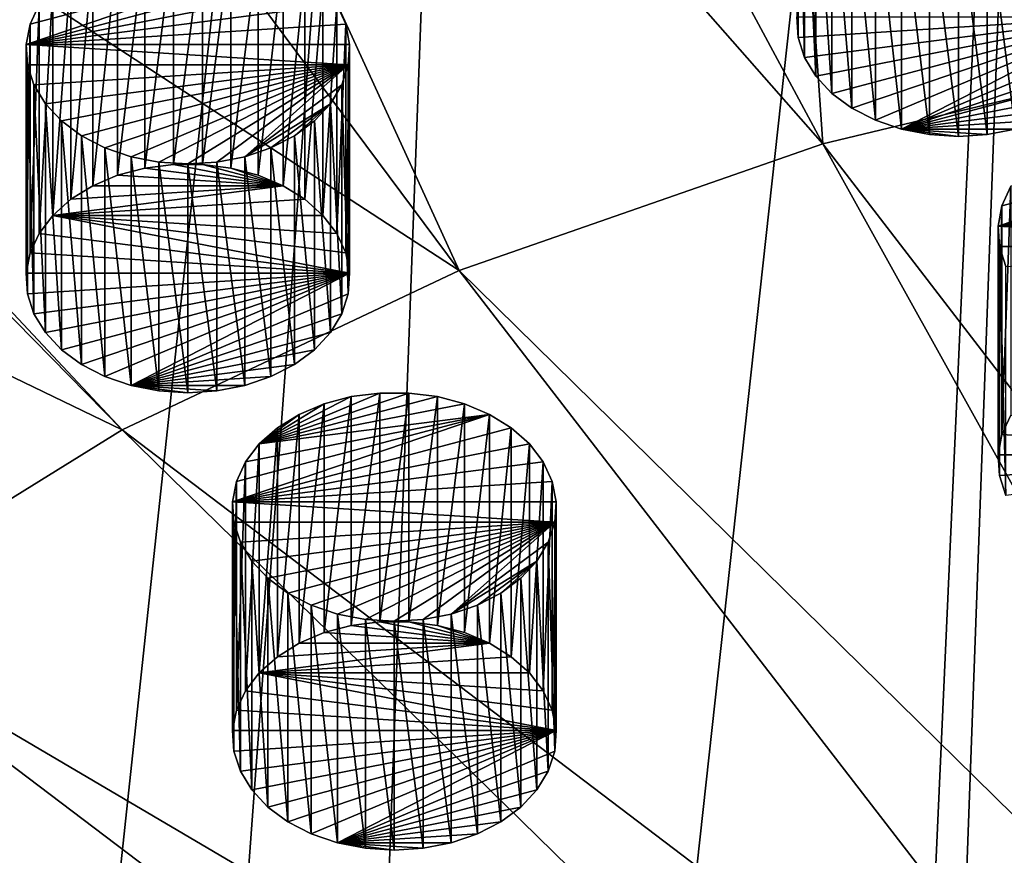
# Model space of a CAD drawing. Extents: x -50 to 50, y -236 to 0.
# Drawn here: x -22 to -11, y -187 to -178 of the extents above; entities that cross this region are included whole.
import ezdxf

# ---------------------------------------------------------------- set-up
doc = ezdxf.new("R2010")
doc.units = 0
for name, color, linetype in [('L2', 7, 'CONTINUOUS'), ('L70', 7, 'CONTINUOUS'), ('L72', 7, 'CONTINUOUS'), ('L73', 7, 'CONTINUOUS'), ('L74', 7, 'CONTINUOUS')]:
    doc.layers.add(name, color=color, linetype=linetype)

msp = doc.modelspace()

# ---------------------------------------------------------------- linework, layer by layer
at = {"layer": 'L2', "color": 7}
for points in [[(-21.57158, -142.9805, -34.80121), (-25.1, -230.8898, -101.6258), (-15.95541, -145.4394, -32.34233)], [(-25.1, -230.8898, -101.6258), (-22.32869, -231.8561, -100.6594), (-15.95541, -145.4394, -32.34233)], [(-15.95541, -145.4394, -32.34233), (-22.32869, -231.8561, -100.6594), (-19.21071, -232.9434, -99.57218)], [(-15.95541, -145.4394, -32.34233), (-19.21071, -232.9434, -99.57218), (-9.795893, -147.1267, -30.65503)], [(-19.21071, -232.9434, -99.57218), (-13.72354, -234.2605, -98.2551), (-9.795893, -147.1267, -30.65503)], [(-9.795893, -147.1267, -30.65503), (-13.72354, -234.2605, -98.2551), (-12.99272, -234.4359, -98.07967)], [(-9.795893, -147.1267, -30.65503), (-12.99272, -234.4359, -98.07967), (-3.302788, -147.985, -29.79676)], [(-12.99272, -234.4359, -98.07967), (-6.552415, -235.3417, -97.17383), (-3.302788, -147.985, -29.79676)], [(-8.669931, -178.2612, -156.2386), (-13.72354, -166.0368, -166.4787), (-12.99272, -165.8614, -166.6542)], [(-8.669931, -178.2612, -156.2386), (-12.99272, -165.8614, -166.6542), (-4.372371, -177.6567, -156.8431)], [(-12.81914, -179.2571, -155.2427), (-19.21071, -167.3539, -165.1616), (-13.72354, -166.0368, -166.4787)], [(-12.81914, -179.2571, -155.2427), (-13.72354, -166.0368, -166.4787), (-8.669931, -178.2612, -156.2386)], [(-22.32869, -168.4412, -164.0744), (-19.21071, -167.3539, -165.1616), (-12.81914, -179.2571, -155.2427)], [(-16.74902, -180.6275, -153.8723), (-25.1, -169.4076, -163.108), (-22.32869, -168.4412, -164.0744)], [(-16.74902, -180.6275, -153.8723), (-22.32869, -168.4412, -164.0744), (-12.81914, -179.2571, -155.2427)], [(-30.23904, -171.8356, -160.68), (-25.1, -169.4076, -163.108), (-16.74902, -180.6275, -153.8723)], [(-20.39231, -182.3488, -152.1509), (-30.55982, -171.9872, -160.5284), (-30.23904, -171.8356, -160.68)], [(-20.39231, -182.3488, -152.1509), (-30.23904, -171.8356, -160.68), (-16.74902, -180.6275, -153.8723)], [(-35.49676, -175.0487, -157.4669), (-30.55982, -171.9872, -160.5284), (-20.39231, -182.3488, -152.1509)], [(-23.68669, -184.3917, -150.108), (-35.49676, -175.0487, -157.4669), (-20.39231, -182.3488, -152.1509)], [(-8.669931, -178.2612, -156.2386), (-4.337402, -190.2902, -145.4009), (-12.81914, -179.2571, -155.2427)], [(-12.81914, -179.2571, -155.2427), (-6.413175, -190.7885, -144.9027), (-16.74902, -180.6275, -153.8723)], [(-12.81914, -179.2571, -155.2427), (-4.337402, -190.2902, -145.4009), (-6.413175, -190.7885, -144.9027)], [(-16.74902, -180.6275, -153.8723), (-8.379217, -191.4741, -144.2171), (-20.39231, -182.3488, -152.1509)], [(-16.74902, -180.6275, -153.8723), (-6.413175, -190.7885, -144.9027), (-8.379217, -191.4741, -144.2171)], [(-20.39231, -182.3488, -152.1509), (-10.20189, -192.3352, -143.356), (-23.68669, -184.3917, -150.108)], [(-20.39231, -182.3488, -152.1509), (-8.379217, -191.4741, -144.2171), (-10.20189, -192.3352, -143.356)], [(-23.68669, -184.3917, -150.108), (-11.85, -193.3573, -142.3339), (-26.57578, -186.7212, -147.7786)], [(-23.68669, -184.3917, -150.108), (-10.20189, -192.3352, -143.356), (-11.85, -193.3573, -142.3339)], [(-26.57578, -186.7212, -147.7786), (-13.29536, -194.5226, -141.1685), (-29.01015, -189.2974, -145.2024)], [(-26.57578, -186.7212, -147.7786), (-11.85, -193.3573, -142.3339), (-13.29536, -194.5226, -141.1685)]]:
    msp.add_3dface(points, dxfattribs=at)
at = {"layer": 'L70', "color": 7}
for points in [[(-10.92258, -180.1462, -152.4068), (-7.909453, -179.3465, -153.2064), (-8.14572, -179.2006, -153.3524)], [(-10.92258, -180.1462, -152.4068), (-8.14572, -179.2006, -153.3524), (-10.88047, -179.9263, -152.6266)], [(-10.88047, -179.9263, -152.6266), (-8.14572, -179.2006, -153.3524), (-10.78352, -179.7153, -152.8376)], [(-7.71384, -179.52, -153.033), (-7.909453, -179.3465, -153.2064), (-10.92258, -180.1462, -152.4068)], [(-7.56517, -179.7153, -152.8376), (-7.71384, -179.52, -153.033), (-10.92258, -180.1462, -152.4068)], [(-7.56517, -179.7153, -152.8376), (-10.92258, -180.1462, -152.4068), (-7.46822, -179.9263, -152.6266)], [(-10.88047, -182.4012, -155.1015), (-10.88047, -179.9263, -152.6266), (-10.78352, -179.7153, -152.8376)], [(-10.88047, -182.4012, -155.1015), (-10.78352, -179.7153, -152.8376), (-10.78352, -182.1902, -155.3125)], [(-10.92258, -182.621, -154.8817), (-10.92258, -180.1462, -152.4068), (-10.88047, -179.9263, -152.6266)], [(-10.92258, -182.621, -154.8817), (-10.88047, -179.9263, -152.6266), (-10.88047, -182.4012, -155.1015)], [(-10.92258, -180.1462, -152.4068), (-7.426106, -180.1462, -152.4068), (-7.46822, -179.9263, -152.6266)], [(-10.90851, -182.8426, -154.66), (-10.90851, -180.3678, -152.1852), (-10.92258, -180.1462, -152.4068)], [(-10.90851, -182.8426, -154.66), (-10.92258, -180.1462, -152.4068), (-10.92258, -182.621, -154.8817)], [(-10.90851, -180.3678, -152.1852), (-7.440181, -180.3678, -152.1852), (-10.92258, -180.1462, -152.4068)], [(-10.92258, -180.1462, -152.4068), (-7.440181, -180.3678, -152.1852), (-7.426106, -180.1462, -152.4068)], [(-10.83869, -183.0589, -154.4438), (-10.83869, -180.5841, -151.9689), (-10.90851, -180.3678, -152.1852)], [(-10.83869, -183.0589, -154.4438), (-10.90851, -180.3678, -152.1852), (-10.90851, -182.8426, -154.66)], [(-10.90851, -180.3678, -152.1852), (-10.83869, -180.5841, -151.9689), (-7.440181, -180.3678, -152.1852)], [(-10.88047, -182.4012, -155.1015), (-10.78352, -182.1902, -155.3125), (-7.426106, -182.621, -154.8817)], [(-7.426106, -182.621, -154.8817), (-10.92258, -182.621, -154.8817), (-10.88047, -182.4012, -155.1015)], [(-7.426106, -182.621, -154.8817), (-10.90851, -182.8426, -154.66), (-10.92258, -182.621, -154.8817)], [(-10.83869, -183.0589, -154.4438), (-10.90851, -182.8426, -154.66), (-7.426106, -182.621, -154.8817)]]:
    msp.add_3dface(points, dxfattribs=at)
at = {"layer": 'L72', "color": 7}
for points in [[(-13.08547, -178.105, -159.3977), (-13.08547, -175.6302, -156.9228), (-13.09954, -175.4085, -157.1444)], [(-13.08547, -178.105, -159.3977), (-13.09954, -175.4085, -157.1444), (-13.09954, -177.8834, -159.6193)], [(-13.01566, -178.3213, -159.1814), (-13.01566, -175.8464, -156.7065), (-13.08547, -175.6302, -156.9228)], [(-13.01566, -178.3213, -159.1814), (-13.08547, -175.6302, -156.9228), (-13.08547, -178.105, -159.3977)], [(-12.89235, -178.5253, -158.9774), (-12.89235, -176.0504, -156.5025), (-13.01566, -175.8464, -156.7065)], [(-12.89235, -178.5253, -158.9774), (-13.01566, -175.8464, -156.7065), (-13.01566, -178.3213, -159.1814)], [(-12.71951, -178.7105, -158.7922), (-12.71951, -176.2356, -156.3174), (-12.89235, -176.0504, -156.5025)], [(-12.71951, -178.7105, -158.7922), (-12.89235, -176.0504, -156.5025), (-12.89235, -178.5253, -158.9774)], [(-12.5027, -178.8708, -158.6319), (-12.5027, -176.3959, -156.157), (-12.71951, -176.2356, -156.3174)], [(-12.5027, -178.8708, -158.6319), (-12.71951, -176.2356, -156.3174), (-12.71951, -178.7105, -158.7922)], [(-12.24888, -179.0012, -158.5015), (-12.24888, -176.5263, -156.0266), (-12.5027, -176.3959, -156.157)], [(-12.24888, -179.0012, -158.5015), (-12.5027, -176.3959, -156.157), (-12.5027, -178.8708, -158.6319)], [(-11.96621, -179.0975, -158.4052), (-11.96621, -176.6226, -155.9304), (-12.24888, -176.5263, -156.0266)], [(-11.96621, -179.0975, -158.4052), (-12.24888, -176.5263, -156.0266), (-12.24888, -179.0012, -158.5015)], [(-11.66378, -179.1565, -158.3462), (-11.66378, -176.6816, -155.8713), (-11.96621, -176.6226, -155.9304)], [(-11.66378, -179.1565, -158.3462), (-11.96621, -176.6226, -155.9304), (-11.96621, -179.0975, -158.4052)], [(-11.35131, -179.1764, -158.3263), (-11.35131, -176.7015, -155.8515), (-11.66378, -176.6816, -155.8713)], [(-11.35131, -179.1764, -158.3263), (-11.66378, -176.6816, -155.8713), (-11.66378, -179.1565, -158.3462)], [(-11.03883, -179.1565, -158.3462), (-11.03883, -176.6816, -155.8713), (-11.35131, -176.7015, -155.8515)], [(-11.03883, -179.1565, -158.3462), (-11.35131, -176.7015, -155.8515), (-11.35131, -179.1764, -158.3263)], [(-10.7364, -179.0975, -158.4052), (-10.7364, -176.6226, -155.9304), (-11.03883, -176.6816, -155.8713)], [(-10.7364, -179.0975, -158.4052), (-11.03883, -176.6816, -155.8713), (-11.03883, -179.1565, -158.3462)], [(-9.603069, -177.8834, -159.6193), (-13.08547, -178.105, -159.3977), (-13.09954, -177.8834, -159.6193)], [(-13.01566, -178.3213, -159.1814), (-13.08547, -178.105, -159.3977), (-9.603069, -177.8834, -159.6193)], [(-9.603069, -177.8834, -159.6193), (-12.89235, -178.5253, -158.9774), (-13.01566, -178.3213, -159.1814)], [(-9.603069, -177.8834, -159.6193), (-12.71951, -178.7105, -158.7922), (-12.89235, -178.5253, -158.9774)], [(-12.5027, -178.8708, -158.6319), (-12.71951, -178.7105, -158.7922), (-9.603069, -177.8834, -159.6193)], [(-9.603069, -177.8834, -159.6193), (-12.24888, -179.0012, -158.5015), (-12.5027, -178.8708, -158.6319)], [(-9.603069, -177.8834, -159.6193), (-11.96621, -179.0975, -158.4052), (-12.24888, -179.0012, -158.5015)], [(-9.617144, -178.105, -159.3977), (-11.96621, -179.0975, -158.4052), (-9.603069, -177.8834, -159.6193)], [(-9.617144, -178.105, -159.3977), (-9.686958, -178.3213, -159.1814), (-11.96621, -179.0975, -158.4052)], [(-9.686958, -178.3213, -159.1814), (-9.810264, -178.5253, -158.9774), (-11.96621, -179.0975, -158.4052)], [(-11.96621, -179.0975, -158.4052), (-9.810264, -178.5253, -158.9774), (-9.983102, -178.7105, -158.7922)], [(-11.96621, -179.0975, -158.4052), (-9.983102, -178.7105, -158.7922), (-10.19991, -178.8708, -158.6319)], [(-10.19991, -178.8708, -158.6319), (-10.45373, -179.0012, -158.5015), (-11.96621, -179.0975, -158.4052)], [(-11.96621, -179.0975, -158.4052), (-10.45373, -179.0012, -158.5015), (-10.7364, -179.0975, -158.4052)], [(-11.35131, -179.1764, -158.3263), (-11.66378, -179.1565, -158.3462), (-11.96621, -179.0975, -158.4052)], [(-11.35131, -179.1764, -158.3263), (-11.96621, -179.0975, -158.4052), (-11.03883, -179.1565, -158.3462)], [(-11.96621, -179.0975, -158.4052), (-10.7364, -179.0975, -158.4052), (-11.03883, -179.1565, -158.3462)]]:
    msp.add_3dface(points, dxfattribs=at)
at = {"layer": 'L73', "color": 7}
for points in [[(-20.44214, -179.5963, -157.9064), (-20.44214, -177.1214, -155.4316), (-20.14841, -177.0434, -155.5095)], [(-20.44214, -179.5963, -157.9064), (-20.14841, -177.0434, -155.5095), (-20.14841, -179.5183, -157.9844)], [(-20.14841, -179.5183, -157.9844), (-20.14841, -177.0434, -155.5095), (-19.83972, -177.0038, -155.5491)], [(-20.14841, -179.5183, -157.9844), (-19.83972, -177.0038, -155.5491), (-19.83972, -179.4787, -158.024)], [(-19.83972, -179.4787, -158.024), (-19.83972, -177.0038, -155.5491), (-19.52598, -177.0038, -155.5491)], [(-19.83972, -179.4787, -158.024), (-19.52598, -177.0038, -155.5491), (-19.52598, -179.4787, -158.024)], [(-19.52598, -179.4787, -158.024), (-19.52598, -177.0038, -155.5491), (-19.21728, -177.0434, -155.5095)], [(-19.52598, -179.4787, -158.024), (-19.21728, -177.0434, -155.5095), (-19.21728, -179.5183, -157.9844)], [(-19.21728, -179.5183, -157.9844), (-19.21728, -177.0434, -155.5095), (-18.92355, -177.1214, -155.4316)], [(-20.71147, -179.71, -157.7926), (-20.71147, -177.2352, -155.3178), (-20.44214, -177.1214, -155.4316)], [(-20.71147, -179.71, -157.7926), (-20.44214, -177.1214, -155.4316), (-20.44214, -179.5963, -157.9064)], [(-19.21728, -179.5183, -157.9844), (-18.92355, -177.1214, -155.4316), (-18.92355, -179.5963, -157.9064)], [(-18.92355, -179.5963, -157.9064), (-18.92355, -177.1214, -155.4316), (-18.65422, -177.2352, -155.3178)], [(-21.43108, -178.1808, -154.3722), (-18.41796, -177.3811, -155.1718), (-18.65422, -177.2352, -155.3178)], [(-21.43108, -178.1808, -154.3722), (-18.65422, -177.2352, -155.3178), (-21.38897, -177.9609, -154.592)], [(-21.38897, -177.9609, -154.592), (-18.65422, -177.2352, -155.3178), (-21.29202, -177.7499, -154.803)], [(-20.94774, -179.856, -157.6467), (-20.94774, -177.3811, -155.1718), (-20.71147, -177.2352, -155.3178)], [(-20.94774, -179.856, -157.6467), (-20.71147, -177.2352, -155.3178), (-20.71147, -179.71, -157.7926)], [(-18.92355, -179.5963, -157.9064), (-18.65422, -177.2352, -155.3178), (-18.65422, -179.71, -157.7926)], [(-18.65422, -179.71, -157.7926), (-18.65422, -177.2352, -155.3178), (-18.41796, -177.3811, -155.1718)], [(-18.22234, -177.5546, -154.9984), (-18.41796, -177.3811, -155.1718), (-21.43108, -178.1808, -154.3722)], [(-21.14335, -180.0295, -157.4732), (-21.14335, -177.5546, -154.9984), (-20.94774, -177.3811, -155.1718)], [(-21.14335, -180.0295, -157.4732), (-20.94774, -177.3811, -155.1718), (-20.94774, -179.856, -157.6467)], [(-18.65422, -179.71, -157.7926), (-18.41796, -177.3811, -155.1718), (-18.41796, -179.856, -157.6467)], [(-18.41796, -179.856, -157.6467), (-18.41796, -177.3811, -155.1718), (-18.22234, -177.5546, -154.9984)], [(-18.07367, -177.7499, -154.803), (-18.22234, -177.5546, -154.9984), (-21.43108, -178.1808, -154.3722)], [(-21.29202, -180.2248, -157.2779), (-21.29202, -177.7499, -154.803), (-21.14335, -177.5546, -154.9984)], [(-21.29202, -180.2248, -157.2779), (-21.14335, -177.5546, -154.9984), (-21.14335, -180.0295, -157.4732)], [(-18.41796, -179.856, -157.6467), (-18.22234, -177.5546, -154.9984), (-18.22234, -180.0295, -157.4732)], [(-18.22234, -180.0295, -157.4732), (-18.22234, -177.5546, -154.9984), (-18.07367, -177.7499, -154.803)], [(-18.07367, -177.7499, -154.803), (-21.43108, -178.1808, -154.3722), (-17.97672, -177.9609, -154.592)], [(-21.38897, -180.4358, -157.0669), (-21.38897, -177.9609, -154.592), (-21.29202, -177.7499, -154.803)], [(-21.38897, -180.4358, -157.0669), (-21.29202, -177.7499, -154.803), (-21.29202, -180.2248, -157.2779)], [(-18.22234, -180.0295, -157.4732), (-18.07367, -177.7499, -154.803), (-18.07367, -180.2248, -157.2779)], [(-18.07367, -180.2248, -157.2779), (-18.07367, -177.7499, -154.803), (-17.97672, -177.9609, -154.592)], [(-21.43108, -180.6556, -156.847), (-21.43108, -178.1808, -154.3722), (-21.38897, -177.9609, -154.592)], [(-21.43108, -180.6556, -156.847), (-21.38897, -177.9609, -154.592), (-21.38897, -180.4358, -157.0669)], [(-21.43108, -178.1808, -154.3722), (-17.93461, -178.1808, -154.3722), (-17.97672, -177.9609, -154.592)], [(-18.07367, -180.2248, -157.2779), (-17.97672, -177.9609, -154.592), (-17.97672, -180.4358, -157.0669)], [(-17.97672, -180.4358, -157.0669), (-17.97672, -177.9609, -154.592), (-17.93461, -178.1808, -154.3722)], [(-21.41701, -180.8773, -156.6254), (-21.41701, -178.4024, -154.1506), (-21.43108, -178.1808, -154.3722)], [(-21.41701, -180.8773, -156.6254), (-21.43108, -178.1808, -154.3722), (-21.43108, -180.6556, -156.847)], [(-21.41701, -178.4024, -154.1506), (-17.94869, -178.4024, -154.1506), (-21.43108, -178.1808, -154.3722)], [(-21.43108, -178.1808, -154.3722), (-17.94869, -178.4024, -154.1506), (-17.93461, -178.1808, -154.3722)], [(-17.97672, -180.4358, -157.0669), (-17.93461, -178.1808, -154.3722), (-17.93461, -180.6556, -156.847)], [(-17.93461, -180.6556, -156.847), (-17.93461, -178.1808, -154.3722), (-17.94869, -178.4024, -154.1506)], [(-21.3472, -181.0935, -156.4091), (-21.3472, -178.6187, -153.9343), (-21.41701, -178.4024, -154.1506)], [(-21.3472, -181.0935, -156.4091), (-21.41701, -178.4024, -154.1506), (-21.41701, -180.8773, -156.6254)], [(-21.41701, -178.4024, -154.1506), (-21.3472, -178.6187, -153.9343), (-17.94869, -178.4024, -154.1506)], [(-21.3472, -178.6187, -153.9343), (-21.22389, -178.8227, -153.7303), (-17.94869, -178.4024, -154.1506)], [(-17.94869, -178.4024, -154.1506), (-21.22389, -178.8227, -153.7303), (-21.05105, -179.0078, -153.5451)], [(-17.94869, -178.4024, -154.1506), (-21.05105, -179.0078, -153.5451), (-20.83424, -179.1682, -153.3848)], [(-20.83424, -179.1682, -153.3848), (-20.58042, -179.2986, -153.2544), (-17.94869, -178.4024, -154.1506)], [(-17.94869, -178.4024, -154.1506), (-20.58042, -179.2986, -153.2544), (-20.29775, -179.3948, -153.1581)], [(-17.94869, -178.4024, -154.1506), (-20.29775, -179.3948, -153.1581), (-19.99532, -179.4538, -153.0991)], [(-19.99532, -179.4538, -153.0991), (-19.68285, -179.4737, -153.0792), (-17.94869, -178.4024, -154.1506)], [(-19.68285, -179.4737, -153.0792), (-19.37037, -179.4538, -153.0991), (-17.94869, -178.4024, -154.1506)], [(-17.94869, -178.4024, -154.1506), (-19.37037, -179.4538, -153.0991), (-19.06794, -179.3948, -153.1581)], [(-17.94869, -178.4024, -154.1506), (-19.06794, -179.3948, -153.1581), (-18.0185, -178.6187, -153.9343)], [(-17.94869, -180.8773, -156.6254), (-17.94869, -178.4024, -154.1506), (-18.0185, -178.6187, -153.9343)], [(-17.93461, -180.6556, -156.847), (-17.94869, -178.4024, -154.1506), (-17.94869, -180.8773, -156.6254)], [(-21.22389, -181.2975, -156.2051), (-21.22389, -178.8227, -153.7303), (-21.3472, -178.6187, -153.9343)], [(-21.22389, -181.2975, -156.2051), (-21.3472, -178.6187, -153.9343), (-21.3472, -181.0935, -156.4091)], [(-18.0185, -178.6187, -153.9343), (-19.06794, -179.3948, -153.1581), (-18.1418, -178.8227, -153.7303)], [(-18.0185, -181.0935, -156.4091), (-18.0185, -178.6187, -153.9343), (-18.1418, -178.8227, -153.7303)], [(-17.94869, -180.8773, -156.6254), (-18.0185, -178.6187, -153.9343), (-18.0185, -181.0935, -156.4091)], [(-21.05105, -181.4827, -156.02), (-21.05105, -179.0078, -153.5451), (-21.22389, -178.8227, -153.7303)], [(-21.05105, -181.4827, -156.02), (-21.22389, -178.8227, -153.7303), (-21.22389, -181.2975, -156.2051)], [(-18.1418, -178.8227, -153.7303), (-19.06794, -179.3948, -153.1581), (-18.78527, -179.2986, -153.2544)], [(-18.1418, -178.8227, -153.7303), (-18.78527, -179.2986, -153.2544), (-18.53145, -179.1682, -153.3848)], [(-18.53145, -179.1682, -153.3848), (-18.31464, -179.0078, -153.5451), (-18.1418, -178.8227, -153.7303)], [(-18.1418, -181.2975, -156.2051), (-18.1418, -178.8227, -153.7303), (-18.31464, -179.0078, -153.5451)], [(-18.0185, -181.0935, -156.4091), (-18.1418, -178.8227, -153.7303), (-18.1418, -181.2975, -156.2051)], [(-20.83424, -181.643, -155.8596), (-20.83424, -179.1682, -153.3848), (-21.05105, -179.0078, -153.5451)], [(-20.83424, -181.643, -155.8596), (-21.05105, -179.0078, -153.5451), (-21.05105, -181.4827, -156.02)], [(-18.31464, -181.4827, -156.02), (-18.31464, -179.0078, -153.5451), (-18.53145, -179.1682, -153.3848)], [(-18.1418, -181.2975, -156.2051), (-18.31464, -179.0078, -153.5451), (-18.31464, -181.4827, -156.02)], [(-20.58042, -181.7734, -155.7293), (-20.58042, -179.2986, -153.2544), (-20.83424, -179.1682, -153.3848)], [(-20.58042, -181.7734, -155.7293), (-20.83424, -179.1682, -153.3848), (-20.83424, -181.643, -155.8596)], [(-18.53145, -181.643, -155.8596), (-18.53145, -179.1682, -153.3848), (-18.78527, -179.2986, -153.2544)], [(-18.31464, -181.4827, -156.02), (-18.53145, -179.1682, -153.3848), (-18.53145, -181.643, -155.8596)], [(-20.29775, -181.8697, -155.633), (-20.29775, -179.3948, -153.1581), (-20.58042, -179.2986, -153.2544)], [(-20.29775, -181.8697, -155.633), (-20.58042, -179.2986, -153.2544), (-20.58042, -181.7734, -155.7293)], [(-18.78527, -181.7734, -155.7293), (-18.78527, -179.2986, -153.2544), (-19.06794, -179.3948, -153.1581)], [(-18.53145, -181.643, -155.8596), (-18.78527, -179.2986, -153.2544), (-18.78527, -181.7734, -155.7293)], [(-19.99532, -181.9287, -155.574), (-19.99532, -179.4538, -153.0991), (-20.29775, -179.3948, -153.1581)], [(-19.99532, -181.9287, -155.574), (-20.29775, -179.3948, -153.1581), (-20.29775, -181.8697, -155.633)], [(-18.65422, -179.71, -157.7926), (-20.14841, -179.5183, -157.9844), (-19.83972, -179.4787, -158.024)], [(-19.68285, -181.9486, -155.5541), (-19.68285, -179.4737, -153.0792), (-19.99532, -179.4538, -153.0991)], [(-19.68285, -181.9486, -155.5541), (-19.99532, -179.4538, -153.0991), (-19.99532, -181.9287, -155.574)], [(-19.83972, -179.4787, -158.024), (-19.52598, -179.4787, -158.024), (-18.65422, -179.71, -157.7926)], [(-19.37037, -181.9287, -155.574), (-19.37037, -179.4538, -153.0991), (-19.68285, -179.4737, -153.0792)], [(-19.37037, -181.9287, -155.574), (-19.68285, -179.4737, -153.0792), (-19.68285, -181.9486, -155.5541)], [(-18.65422, -179.71, -157.7926), (-19.52598, -179.4787, -158.024), (-19.21728, -179.5183, -157.9844)], [(-19.06794, -181.8697, -155.633), (-19.06794, -179.3948, -153.1581), (-19.37037, -179.4538, -153.0991)], [(-19.06794, -181.8697, -155.633), (-19.37037, -179.4538, -153.0991), (-19.37037, -181.9287, -155.574)], [(-18.78527, -181.7734, -155.7293), (-19.06794, -179.3948, -153.1581), (-19.06794, -181.8697, -155.633)], [(-20.71147, -179.71, -157.7926), (-20.44214, -179.5963, -157.9064), (-18.65422, -179.71, -157.7926)], [(-18.65422, -179.71, -157.7926), (-20.44214, -179.5963, -157.9064), (-20.14841, -179.5183, -157.9844)], [(-18.65422, -179.71, -157.7926), (-19.21728, -179.5183, -157.9844), (-18.92355, -179.5963, -157.9064)], [(-18.41796, -179.856, -157.6467), (-21.14335, -180.0295, -157.4732), (-18.65422, -179.71, -157.7926)], [(-18.65422, -179.71, -157.7926), (-21.14335, -180.0295, -157.4732), (-20.94774, -179.856, -157.6467)], [(-18.65422, -179.71, -157.7926), (-20.94774, -179.856, -157.6467), (-20.71147, -179.71, -157.7926)], [(-18.41796, -179.856, -157.6467), (-18.22234, -180.0295, -157.4732), (-21.14335, -180.0295, -157.4732)], [(-17.93461, -180.6556, -156.847), (-21.29202, -180.2248, -157.2779), (-21.14335, -180.0295, -157.4732)], [(-21.14335, -180.0295, -157.4732), (-18.22234, -180.0295, -157.4732), (-18.07367, -180.2248, -157.2779)], [(-17.93461, -180.6556, -156.847), (-21.14335, -180.0295, -157.4732), (-17.97672, -180.4358, -157.0669)], [(-17.97672, -180.4358, -157.0669), (-21.14335, -180.0295, -157.4732), (-18.07367, -180.2248, -157.2779)], [(-21.38897, -180.4358, -157.0669), (-21.29202, -180.2248, -157.2779), (-17.93461, -180.6556, -156.847)], [(-17.93461, -180.6556, -156.847), (-21.43108, -180.6556, -156.847), (-21.38897, -180.4358, -157.0669)], [(-17.93461, -180.6556, -156.847), (-21.41701, -180.8773, -156.6254), (-21.43108, -180.6556, -156.847)], [(-21.3472, -181.0935, -156.4091), (-21.41701, -180.8773, -156.6254), (-17.93461, -180.6556, -156.847)], [(-17.93461, -180.6556, -156.847), (-21.22389, -181.2975, -156.2051), (-21.3472, -181.0935, -156.4091)], [(-17.93461, -180.6556, -156.847), (-21.05105, -181.4827, -156.02), (-21.22389, -181.2975, -156.2051)], [(-20.83424, -181.643, -155.8596), (-21.05105, -181.4827, -156.02), (-17.93461, -180.6556, -156.847)], [(-17.93461, -180.6556, -156.847), (-20.58042, -181.7734, -155.7293), (-20.83424, -181.643, -155.8596)], [(-17.93461, -180.6556, -156.847), (-20.29775, -181.8697, -155.633), (-20.58042, -181.7734, -155.7293)], [(-17.94869, -180.8773, -156.6254), (-20.29775, -181.8697, -155.633), (-17.93461, -180.6556, -156.847)], [(-17.94869, -180.8773, -156.6254), (-18.0185, -181.0935, -156.4091), (-20.29775, -181.8697, -155.633)], [(-18.0185, -181.0935, -156.4091), (-18.1418, -181.2975, -156.2051), (-20.29775, -181.8697, -155.633)], [(-20.29775, -181.8697, -155.633), (-18.1418, -181.2975, -156.2051), (-18.31464, -181.4827, -156.02)], [(-20.29775, -181.8697, -155.633), (-18.31464, -181.4827, -156.02), (-18.53145, -181.643, -155.8596)], [(-18.53145, -181.643, -155.8596), (-18.78527, -181.7734, -155.7293), (-20.29775, -181.8697, -155.633)], [(-20.29775, -181.8697, -155.633), (-18.78527, -181.7734, -155.7293), (-19.06794, -181.8697, -155.633)], [(-19.68285, -181.9486, -155.5541), (-19.99532, -181.9287, -155.574), (-20.29775, -181.8697, -155.633)], [(-19.68285, -181.9486, -155.5541), (-20.29775, -181.8697, -155.633), (-19.37037, -181.9287, -155.574)], [(-20.29775, -181.8697, -155.633), (-19.06794, -181.8697, -155.633), (-19.37037, -181.9287, -155.574)]]:
    msp.add_3dface(points, dxfattribs=at)
at = {"layer": 'L74', "color": 7}
for points in [[(-16.98507, -181.9907, -150.5623), (-17.29377, -181.9511, -150.6019), (-18.91114, -182.5018, -150.0511)], [(-18.91114, -182.5018, -150.0511), (-17.29377, -181.9511, -150.6019), (-17.60751, -181.9511, -150.6019)], [(-18.91114, -182.5018, -150.0511), (-17.60751, -181.9511, -150.6019), (-17.9162, -181.9907, -150.5623)], [(-18.91114, -182.5018, -150.0511), (-16.69134, -182.0686, -150.4843), (-16.98507, -181.9907, -150.5623)], [(-17.9162, -181.9907, -150.5623), (-18.20994, -182.0686, -150.4843), (-18.91114, -182.5018, -150.0511)], [(-18.20994, -184.5435, -152.9592), (-18.20994, -182.0686, -150.4843), (-17.9162, -181.9907, -150.5623)], [(-18.20994, -184.5435, -152.9592), (-17.9162, -181.9907, -150.5623), (-17.9162, -184.4656, -153.0371)], [(-17.9162, -184.4656, -153.0371), (-17.9162, -181.9907, -150.5623), (-17.60751, -181.9511, -150.6019)], [(-17.9162, -184.4656, -153.0371), (-17.60751, -181.9511, -150.6019), (-17.60751, -184.426, -153.0767)], [(-17.60751, -184.426, -153.0767), (-17.60751, -181.9511, -150.6019), (-17.29377, -181.9511, -150.6019)], [(-17.60751, -184.426, -153.0767), (-17.29377, -181.9511, -150.6019), (-17.29377, -184.426, -153.0767)], [(-17.29377, -184.426, -153.0767), (-17.29377, -181.9511, -150.6019), (-16.98507, -181.9907, -150.5623)], [(-17.29377, -184.426, -153.0767), (-16.98507, -181.9907, -150.5623), (-16.98507, -184.4656, -153.0371)], [(-16.98507, -184.4656, -153.0371), (-16.98507, -181.9907, -150.5623), (-16.69134, -182.0686, -150.4843)], [(-18.91114, -182.5018, -150.0511), (-16.42201, -182.1824, -150.3705), (-16.69134, -182.0686, -150.4843)], [(-18.91114, -182.5018, -150.0511), (-18.20994, -182.0686, -150.4843), (-18.47926, -182.1824, -150.3705)], [(-18.47926, -184.6573, -152.8454), (-18.47926, -182.1824, -150.3705), (-18.20994, -182.0686, -150.4843)], [(-18.47926, -184.6573, -152.8454), (-18.20994, -182.0686, -150.4843), (-18.20994, -184.5435, -152.9592)], [(-16.98507, -184.4656, -153.0371), (-16.69134, -182.0686, -150.4843), (-16.69134, -184.5435, -152.9592)], [(-16.69134, -184.5435, -152.9592), (-16.69134, -182.0686, -150.4843), (-16.42201, -182.1824, -150.3705)], [(-19.19888, -183.128, -149.4249), (-16.18575, -182.3284, -150.2246), (-16.42201, -182.1824, -150.3705)], [(-19.19888, -183.128, -149.4249), (-16.42201, -182.1824, -150.3705), (-19.15676, -182.9082, -149.6448)], [(-19.15676, -182.9082, -149.6448), (-16.42201, -182.1824, -150.3705), (-19.05981, -182.6972, -149.8558)], [(-19.05981, -182.6972, -149.8558), (-16.42201, -182.1824, -150.3705), (-18.91114, -182.5018, -150.0511)], [(-18.91114, -182.5018, -150.0511), (-18.47926, -182.1824, -150.3705), (-18.71553, -182.3284, -150.2246)], [(-18.71553, -184.8033, -152.6994), (-18.71553, -182.3284, -150.2246), (-18.47926, -182.1824, -150.3705)], [(-18.71553, -184.8033, -152.6994), (-18.47926, -182.1824, -150.3705), (-18.47926, -184.6573, -152.8454)], [(-16.69134, -184.5435, -152.9592), (-16.42201, -182.1824, -150.3705), (-16.42201, -184.6573, -152.8454)], [(-16.42201, -184.6573, -152.8454), (-16.42201, -182.1824, -150.3705), (-16.18575, -182.3284, -150.2246)], [(-15.99014, -182.5018, -150.0511), (-16.18575, -182.3284, -150.2246), (-19.19888, -183.128, -149.4249)], [(-18.91114, -184.9767, -152.526), (-18.91114, -182.5018, -150.0511), (-18.71553, -182.3284, -150.2246)], [(-18.91114, -184.9767, -152.526), (-18.71553, -182.3284, -150.2246), (-18.71553, -184.8033, -152.6994)], [(-16.42201, -184.6573, -152.8454), (-16.18575, -182.3284, -150.2246), (-16.18575, -184.8033, -152.6994)], [(-16.18575, -184.8033, -152.6994), (-16.18575, -182.3284, -150.2246), (-15.99014, -182.5018, -150.0511)], [(-15.84147, -182.6972, -149.8558), (-15.99014, -182.5018, -150.0511), (-19.19888, -183.128, -149.4249)], [(-19.05981, -185.1721, -152.3306), (-19.05981, -182.6972, -149.8558), (-18.91114, -182.5018, -150.0511)], [(-19.05981, -185.1721, -152.3306), (-18.91114, -182.5018, -150.0511), (-18.91114, -184.9767, -152.526)], [(-16.18575, -184.8033, -152.6994), (-15.99014, -182.5018, -150.0511), (-15.99014, -184.9767, -152.526)], [(-15.99014, -184.9767, -152.526), (-15.99014, -182.5018, -150.0511), (-15.84147, -182.6972, -149.8558)], [(-15.84147, -182.6972, -149.8558), (-19.19888, -183.128, -149.4249), (-15.74451, -182.9082, -149.6448)], [(-19.15676, -185.3831, -152.1197), (-19.15676, -182.9082, -149.6448), (-19.05981, -182.6972, -149.8558)], [(-19.15676, -185.3831, -152.1197), (-19.05981, -182.6972, -149.8558), (-19.05981, -185.1721, -152.3306)], [(-15.99014, -184.9767, -152.526), (-15.84147, -182.6972, -149.8558), (-15.84147, -185.1721, -152.3306)], [(-15.84147, -185.1721, -152.3306), (-15.84147, -182.6972, -149.8558), (-15.74451, -182.9082, -149.6448)], [(-19.19888, -185.6029, -151.8998), (-19.19888, -183.128, -149.4249), (-19.15676, -182.9082, -149.6448)], [(-19.19888, -185.6029, -151.8998), (-19.15676, -182.9082, -149.6448), (-19.15676, -185.3831, -152.1197)], [(-19.19888, -183.128, -149.4249), (-15.7024, -183.128, -149.4249), (-15.74451, -182.9082, -149.6448)], [(-15.84147, -185.1721, -152.3306), (-15.74451, -182.9082, -149.6448), (-15.74451, -185.3831, -152.1197)], [(-15.74451, -185.3831, -152.1197), (-15.74451, -182.9082, -149.6448), (-15.7024, -183.128, -149.4249)], [(-19.1848, -185.8245, -151.6782), (-19.1848, -183.3496, -149.2033), (-19.19888, -183.128, -149.4249)], [(-19.1848, -185.8245, -151.6782), (-19.19888, -183.128, -149.4249), (-19.19888, -185.6029, -151.8998)], [(-19.1848, -183.3496, -149.2033), (-15.71648, -183.3496, -149.2033), (-19.19888, -183.128, -149.4249)], [(-19.19888, -183.128, -149.4249), (-15.71648, -183.3496, -149.2033), (-15.7024, -183.128, -149.4249)], [(-15.74451, -185.3831, -152.1197), (-15.7024, -183.128, -149.4249), (-15.7024, -185.6029, -151.8998)], [(-15.7024, -185.6029, -151.8998), (-15.7024, -183.128, -149.4249), (-15.71648, -183.3496, -149.2033)], [(-19.11499, -186.0408, -151.4619), (-19.11499, -183.5659, -148.987), (-19.1848, -183.3496, -149.2033)], [(-19.11499, -186.0408, -151.4619), (-19.1848, -183.3496, -149.2033), (-19.1848, -185.8245, -151.6782)], [(-19.1848, -183.3496, -149.2033), (-19.11499, -183.5659, -148.987), (-15.71648, -183.3496, -149.2033)], [(-19.11499, -183.5659, -148.987), (-18.99168, -183.7699, -148.783), (-15.71648, -183.3496, -149.2033)], [(-15.71648, -183.3496, -149.2033), (-18.99168, -183.7699, -148.783), (-18.81884, -183.9551, -148.5979)], [(-15.71648, -183.3496, -149.2033), (-18.81884, -183.9551, -148.5979), (-18.60203, -184.1154, -148.4375)], [(-18.60203, -184.1154, -148.4375), (-18.34821, -184.2458, -148.3071), (-15.71648, -183.3496, -149.2033)], [(-15.71648, -183.3496, -149.2033), (-18.34821, -184.2458, -148.3071), (-18.06554, -184.3421, -148.2109)], [(-15.71648, -183.3496, -149.2033), (-18.06554, -184.3421, -148.2109), (-17.76311, -184.4011, -148.1519)], [(-17.76311, -184.4011, -148.1519), (-17.45064, -184.421, -148.132), (-15.71648, -183.3496, -149.2033)], [(-17.45064, -184.421, -148.132), (-17.13816, -184.4011, -148.1519), (-15.71648, -183.3496, -149.2033)], [(-15.71648, -183.3496, -149.2033), (-17.13816, -184.4011, -148.1519), (-16.83573, -184.3421, -148.2109)], [(-15.71648, -183.3496, -149.2033), (-16.83573, -184.3421, -148.2109), (-15.78629, -183.5659, -148.987)], [(-15.71648, -185.8245, -151.6782), (-15.71648, -183.3496, -149.2033), (-15.78629, -183.5659, -148.987)], [(-15.7024, -185.6029, -151.8998), (-15.71648, -183.3496, -149.2033), (-15.71648, -185.8245, -151.6782)], [(-18.99168, -186.2448, -151.2579), (-18.99168, -183.7699, -148.783), (-19.11499, -183.5659, -148.987)], [(-18.99168, -186.2448, -151.2579), (-19.11499, -183.5659, -148.987), (-19.11499, -186.0408, -151.4619)], [(-15.78629, -183.5659, -148.987), (-16.83573, -184.3421, -148.2109), (-15.9096, -183.7699, -148.783)], [(-15.78629, -186.0408, -151.4619), (-15.78629, -183.5659, -148.987), (-15.9096, -183.7699, -148.783)], [(-15.71648, -185.8245, -151.6782), (-15.78629, -183.5659, -148.987), (-15.78629, -186.0408, -151.4619)], [(-18.81884, -186.4299, -151.0728), (-18.81884, -183.9551, -148.5979), (-18.99168, -183.7699, -148.783)], [(-18.81884, -186.4299, -151.0728), (-18.99168, -183.7699, -148.783), (-18.99168, -186.2448, -151.2579)], [(-15.9096, -183.7699, -148.783), (-16.83573, -184.3421, -148.2109), (-16.55306, -184.2458, -148.3071)], [(-15.9096, -183.7699, -148.783), (-16.55306, -184.2458, -148.3071), (-16.29925, -184.1154, -148.4375)], [(-16.29925, -184.1154, -148.4375), (-16.08243, -183.9551, -148.5979), (-15.9096, -183.7699, -148.783)], [(-15.9096, -186.2448, -151.2579), (-15.9096, -183.7699, -148.783), (-16.08243, -183.9551, -148.5979)], [(-15.78629, -186.0408, -151.4619), (-15.9096, -183.7699, -148.783), (-15.9096, -186.2448, -151.2579)], [(-18.60203, -186.5903, -150.9124), (-18.60203, -184.1154, -148.4375), (-18.81884, -183.9551, -148.5979)], [(-18.60203, -186.5903, -150.9124), (-18.81884, -183.9551, -148.5979), (-18.81884, -186.4299, -151.0728)], [(-16.08243, -186.4299, -151.0728), (-16.08243, -183.9551, -148.5979), (-16.29925, -184.1154, -148.4375)], [(-15.9096, -186.2448, -151.2579), (-16.08243, -183.9551, -148.5979), (-16.08243, -186.4299, -151.0728)], [(-18.34821, -186.7207, -150.782), (-18.34821, -184.2458, -148.3071), (-18.60203, -184.1154, -148.4375)], [(-18.34821, -186.7207, -150.782), (-18.60203, -184.1154, -148.4375), (-18.60203, -186.5903, -150.9124)], [(-16.29925, -186.5903, -150.9124), (-16.29925, -184.1154, -148.4375), (-16.55306, -184.2458, -148.3071)], [(-16.08243, -186.4299, -151.0728), (-16.29925, -184.1154, -148.4375), (-16.29925, -186.5903, -150.9124)], [(-18.06554, -186.8169, -150.6858), (-18.06554, -184.3421, -148.2109), (-18.34821, -184.2458, -148.3071)], [(-18.06554, -186.8169, -150.6858), (-18.34821, -184.2458, -148.3071), (-18.34821, -186.7207, -150.782)], [(-16.55306, -186.7207, -150.782), (-16.55306, -184.2458, -148.3071), (-16.83573, -184.3421, -148.2109)], [(-16.29925, -186.5903, -150.9124), (-16.55306, -184.2458, -148.3071), (-16.55306, -186.7207, -150.782)], [(-17.76311, -186.876, -150.6267), (-17.76311, -184.4011, -148.1519), (-18.06554, -184.3421, -148.2109)], [(-17.76311, -186.876, -150.6267), (-18.06554, -184.3421, -148.2109), (-18.06554, -186.8169, -150.6858)], [(-16.83573, -186.8169, -150.6858), (-16.83573, -184.3421, -148.2109), (-17.13816, -184.4011, -148.1519)], [(-16.55306, -186.7207, -150.782), (-16.83573, -184.3421, -148.2109), (-16.83573, -186.8169, -150.6858)], [(-16.42201, -184.6573, -152.8454), (-18.20994, -184.5435, -152.9592), (-17.9162, -184.4656, -153.0371)], [(-16.42201, -184.6573, -152.8454), (-17.9162, -184.4656, -153.0371), (-17.60751, -184.426, -153.0767)], [(-17.45064, -186.8958, -150.6069), (-17.45064, -184.421, -148.132), (-17.76311, -184.4011, -148.1519)], [(-17.45064, -186.8958, -150.6069), (-17.76311, -184.4011, -148.1519), (-17.76311, -186.876, -150.6267)], [(-17.60751, -184.426, -153.0767), (-17.29377, -184.426, -153.0767), (-16.42201, -184.6573, -152.8454)], [(-17.13816, -186.876, -150.6267), (-17.13816, -184.4011, -148.1519), (-17.45064, -184.421, -148.132)], [(-17.13816, -186.876, -150.6267), (-17.45064, -184.421, -148.132), (-17.45064, -186.8958, -150.6069)], [(-16.42201, -184.6573, -152.8454), (-17.29377, -184.426, -153.0767), (-16.98507, -184.4656, -153.0371)], [(-16.83573, -186.8169, -150.6858), (-17.13816, -184.4011, -148.1519), (-17.13816, -186.876, -150.6267)], [(-16.42201, -184.6573, -152.8454), (-16.98507, -184.4656, -153.0371), (-16.69134, -184.5435, -152.9592)], [(-18.47926, -184.6573, -152.8454), (-18.20994, -184.5435, -152.9592), (-16.42201, -184.6573, -152.8454)], [(-16.18575, -184.8033, -152.6994), (-18.91114, -184.9767, -152.526), (-16.42201, -184.6573, -152.8454)], [(-16.42201, -184.6573, -152.8454), (-18.91114, -184.9767, -152.526), (-18.71553, -184.8033, -152.6994)], [(-16.42201, -184.6573, -152.8454), (-18.71553, -184.8033, -152.6994), (-18.47926, -184.6573, -152.8454)], [(-16.18575, -184.8033, -152.6994), (-15.99014, -184.9767, -152.526), (-18.91114, -184.9767, -152.526)], [(-15.7024, -185.6029, -151.8998), (-19.05981, -185.1721, -152.3306), (-18.91114, -184.9767, -152.526)], [(-18.91114, -184.9767, -152.526), (-15.99014, -184.9767, -152.526), (-15.84147, -185.1721, -152.3306)], [(-15.7024, -185.6029, -151.8998), (-18.91114, -184.9767, -152.526), (-15.74451, -185.3831, -152.1197)], [(-15.74451, -185.3831, -152.1197), (-18.91114, -184.9767, -152.526), (-15.84147, -185.1721, -152.3306)], [(-19.15676, -185.3831, -152.1197), (-19.05981, -185.1721, -152.3306), (-15.7024, -185.6029, -151.8998)], [(-15.7024, -185.6029, -151.8998), (-19.19888, -185.6029, -151.8998), (-19.15676, -185.3831, -152.1197)], [(-15.7024, -185.6029, -151.8998), (-19.1848, -185.8245, -151.6782), (-19.19888, -185.6029, -151.8998)], [(-19.11499, -186.0408, -151.4619), (-19.1848, -185.8245, -151.6782), (-15.7024, -185.6029, -151.8998)], [(-15.7024, -185.6029, -151.8998), (-18.99168, -186.2448, -151.2579), (-19.11499, -186.0408, -151.4619)], [(-15.7024, -185.6029, -151.8998), (-18.81884, -186.4299, -151.0728), (-18.99168, -186.2448, -151.2579)], [(-18.60203, -186.5903, -150.9124), (-18.81884, -186.4299, -151.0728), (-15.7024, -185.6029, -151.8998)], [(-15.7024, -185.6029, -151.8998), (-18.34821, -186.7207, -150.782), (-18.60203, -186.5903, -150.9124)], [(-15.7024, -185.6029, -151.8998), (-18.06554, -186.8169, -150.6858), (-18.34821, -186.7207, -150.782)], [(-15.71648, -185.8245, -151.6782), (-18.06554, -186.8169, -150.6858), (-15.7024, -185.6029, -151.8998)], [(-15.71648, -185.8245, -151.6782), (-15.78629, -186.0408, -151.4619), (-18.06554, -186.8169, -150.6858)], [(-15.78629, -186.0408, -151.4619), (-15.9096, -186.2448, -151.2579), (-18.06554, -186.8169, -150.6858)], [(-18.06554, -186.8169, -150.6858), (-15.9096, -186.2448, -151.2579), (-16.08243, -186.4299, -151.0728)], [(-18.06554, -186.8169, -150.6858), (-16.08243, -186.4299, -151.0728), (-16.29925, -186.5903, -150.9124)], [(-16.29925, -186.5903, -150.9124), (-16.55306, -186.7207, -150.782), (-18.06554, -186.8169, -150.6858)], [(-18.06554, -186.8169, -150.6858), (-16.55306, -186.7207, -150.782), (-16.83573, -186.8169, -150.6858)], [(-17.45064, -186.8958, -150.6069), (-17.76311, -186.876, -150.6267), (-18.06554, -186.8169, -150.6858)], [(-17.45064, -186.8958, -150.6069), (-18.06554, -186.8169, -150.6858), (-17.13816, -186.876, -150.6267)], [(-18.06554, -186.8169, -150.6858), (-16.83573, -186.8169, -150.6858), (-17.13816, -186.876, -150.6267)]]:
    msp.add_3dface(points, dxfattribs=at)

doc.saveas('drawing.dxf')
